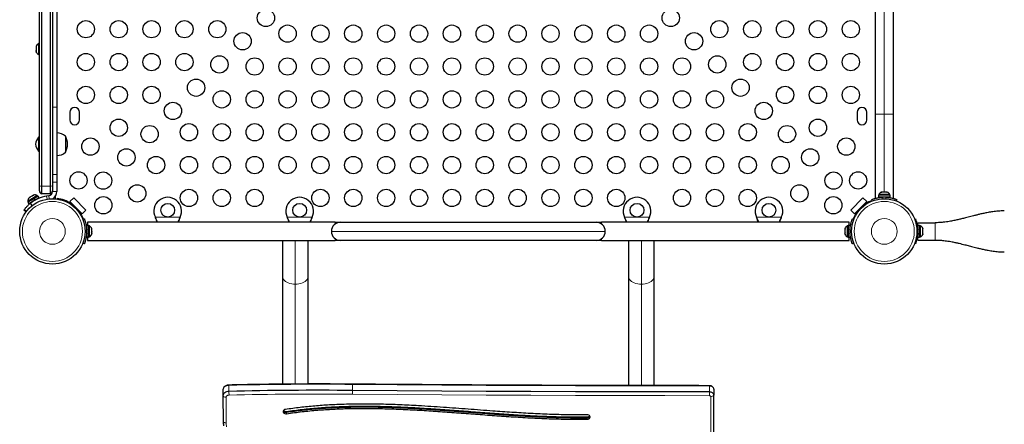
# Model space of a CAD drawing. Units: inches. Extents: x -454 to 122, y -88 to 464.
# Drawn here: x -238 to -181, y 84 to 107 of the extents above; entities that cross this region are included whole.
import ezdxf

# ---------------------------------------------------------------- set-up
doc = ezdxf.new("R2010")
doc.units = ezdxf.units.IN
doc.header["$MEASUREMENT"] = 0
doc.layers.add('CONTOUR', color=7, linetype='Continuous')

msp = doc.modelspace()

# ---------------------------------------------------------------- linework, layer by layer
at = {"layer": 'CONTOUR', "lineweight": 25}
for p, q in [((-236.85859, 97.40284), (-236.85859, 140.21439)), ((-236.73359, 140.23122), (-236.73359, 97.38601)), ((-236.23359, 140.23122), (-236.23359, 97.38601)), ((-236.10859, 139.6971), (-236.10859, 97.92013)), ((-235.85859, 135.67016), (-235.85859, 101.94707)), ((-188.55033, 109.29963), (-188.55033, 101.54963)), ((-187.50033, 101.54963), (-187.50033, 109.29963)), ((-237.03994, 105.47129), (-237.04609, 105.44854)), ((-237.04609, 105.44854), (-237.04609, 105.3984)), ((-237.03744, 105.3997), (-237.04609, 105.36643)), ((-237.04609, 105.3984), (-237.03744, 105.3997)), ((-237.04609, 105.39628), (-237.04609, 105.3984)), ((-237.03833, 105.39628), (-237.04609, 105.39628)), ((-237.04609, 105.39285), (-237.04609, 105.39628)), ((-237.04609, 105.39285), (-237.04609, 105.39073)), ((-237.04609, 105.36643), (-237.04609, 105.25978)), ((-236.85859, 105.62737), (-236.90549, 105.62737)), ((-236.90549, 105.62737), (-236.90549, 105.58999)), ((-236.90549, 105.58999), (-236.90549, 104.98987)), ((-237.04609, 105.25978), (-237.03744, 105.2278)), ((-237.04609, 105.25978), (-237.04609, 105.25081)), ((-237.04001, 105.22742), (-237.04609, 105.25081)), ((-237.03744, 105.2278), (-237.04609, 105.2265)), ((-237.04609, 105.2265), (-237.04609, 105.16999)), ((-237.04609, 105.16999), (-237.03744, 105.13672)), ((-237.04609, 105.16999), (-237.04609, 105.16869)), ((-237.03744, 105.13672), (-237.04609, 105.16869)), ((-236.90549, 104.98987), (-236.85859, 104.98987)), ((-235.85859, 101.94707), (-235.85859, 98.04716)), ((-235.09821, 101.65237), (-235.09821, 101.21487)), ((-234.53571, 101.21487), (-234.53571, 101.65237)), ((-189.59821, 101.65237), (-189.59821, 101.21487)), ((-189.03571, 101.21487), (-189.03571, 101.65237)), ((-188.55033, 101.54963), (-188.55033, 96.67463)), ((-187.50033, 96.67463), (-187.50033, 101.54963)), ((-236.85859, 100.20862), (-236.90547, 100.20862)), ((-236.90547, 100.20862), (-236.90547, 99.40862)), ((-235.35859, 100.27737), (-235.35859, 99.33987)), ((-236.90547, 99.40862), (-236.85859, 99.40862)), ((-236.10859, 97.92013), (-236.10859, 97.62112)), ((-235.85859, 98.04716), (-235.85859, 97.62112)), ((-236.85859, 97.11039), (-236.85859, 97.40284)), ((-236.73359, 97.38601), (-236.73359, 96.93362)), ((-236.23359, 97.38601), (-236.23359, 96.93362)), ((-236.10859, 97.62112), (-236.10859, 97.07369)), ((-235.85859, 97.62112), (-235.85859, 97.07369)), ((-236.97937, 96.83262), (-237.52563, 96.50397)), ((-237.37927, 96.75611), (-237.40396, 96.73116)), ((-237.39513, 96.74657), (-237.39101, 96.74905)), ((-237.37935, 96.75607), (-237.39101, 96.74905)), ((-237.28811, 96.81096), (-237.37927, 96.75611)), ((-237.28811, 96.81096), (-237.2707, 96.82144)), ((-237.25703, 96.81956), (-237.28811, 96.81096)), ((-237.2707, 96.82144), (-237.25825, 96.82519)), ((-237.2072, 96.85964), (-237.25897, 96.82849)), ((-237.25897, 96.82849), (-237.25703, 96.81956)), ((-237.17359, 96.86976), (-237.2072, 96.85964)), ((-237.2072, 96.85964), (-237.20468, 96.86116)), ((-237.20468, 96.86116), (-237.17359, 96.86976)), ((-237.19282, 96.86504), (-237.20449, 96.86127)), ((-236.93637, 96.80376), (-237.16419, 96.66669)), ((-236.9552, 96.79244), (-236.97937, 96.83262)), ((-236.88178, 96.71304), (-236.93637, 96.80376)), ((-236.23359, 96.93362), (-236.73359, 96.93362)), ((-236.31948, 96.82677), (-236.44158, 96.80743)), ((-235.94196, 96.79725), (-235.94196, 96.64963)), ((-188.36606, 96.85299), (-188.36606, 96.74712)), ((-187.68461, 96.85299), (-188.36606, 96.85299)), ((-188.34408, 96.89989), (-188.34408, 96.85299)), ((-188.02533, 96.89989), (-188.34408, 96.89989)), ((-188.19733, 97.03184), (-188.16469, 97.04049)), ((-188.16469, 97.04049), (-188.19733, 97.03184)), ((-188.11133, 97.04049), (-188.16469, 97.04049)), ((-188.11133, 97.03184), (-188.11133, 97.04049)), ((-188.07869, 97.04049), (-188.11133, 97.03184)), ((-187.97198, 97.04049), (-188.07869, 97.04049)), ((-187.70658, 96.89989), (-188.02533, 96.89989)), ((-187.93933, 97.03184), (-187.97198, 97.04049)), ((-187.93933, 97.04049), (-187.93933, 97.03184)), ((-187.88598, 97.04049), (-187.93933, 97.04049)), ((-187.85333, 97.03184), (-187.88598, 97.04049)), ((-187.88598, 97.04049), (-187.85333, 97.03184)), ((-187.70658, 96.85299), (-187.70658, 96.89989)), ((-187.68461, 96.74712), (-187.68461, 96.85299)), ((-237.52563, 96.50397), (-237.50145, 96.46379)), ((-237.17931, 96.6576), (-237.52028, 96.45246)), ((-237.52028, 96.45246), (-237.4657, 96.36174)), ((-237.12473, 96.56688), (-237.4657, 96.36174)), ((-237.44548, 96.71628), (-237.45442, 96.70759)), ((-237.44529, 96.71639), (-237.45397, 96.70722)), ((-237.4059, 96.74009), (-237.44529, 96.71639)), ((-237.40177, 96.74257), (-237.4059, 96.74009)), ((-237.40396, 96.73116), (-237.4059, 96.74009)), ((-237.39513, 96.74657), (-237.40177, 96.74257)), ((-237.39833, 96.73685), (-237.40177, 96.74257)), ((-237.39113, 96.38328), (-237.27824, 96.24456)), ((-237.33441, 96.44073), (-237.32904, 96.43181)), ((-237.16419, 96.66669), (-237.18203, 96.65596)), ((-237.12473, 96.56688), (-237.17931, 96.6576)), ((-237.16833, 96.66421), (-237.16419, 96.66669)), ((-237.16419, 96.66669), (-237.10961, 96.57597)), ((-237.12473, 96.56688), (-237.10961, 96.57597)), ((-236.88178, 96.71304), (-237.10961, 96.57597)), ((-237.00929, 96.62776), (-237.01308, 96.63405)), ((-235.83696, 96.63737), (-235.83696, 96.66946)), ((-235.74212, 96.62112), (-235.58689, 96.62112)), ((-235.09469, 96.488), (-234.87372, 96.70897)), ((-235.00535, 96.39866), (-235.09469, 96.488)), ((-235.09469, 96.488), (-234.38758, 95.78089)), ((-235.03194, 96.37206), (-235.00535, 96.39866)), ((-234.87372, 96.26702), (-234.91134, 96.22941)), ((-234.87372, 96.70897), (-234.16661, 96.00186)), ((-189.96731, 96.00186), (-189.26021, 96.70897)), ((-189.74634, 95.78089), (-189.03923, 96.488)), ((-189.26021, 96.70897), (-189.03923, 96.488)), ((-189.22259, 96.22941), (-189.26021, 96.26702)), ((-189.03923, 96.488), (-189.12857, 96.39866)), ((-189.12857, 96.39866), (-189.10198, 96.37206)), ((-188.71924, 96.525), (-188.75189, 96.60573)), ((-187.68461, 96.74712), (-188.36606, 96.74712)), ((-188.21283, 96.74712), (-188.21283, 96.73649)), ((-187.83783, 96.73754), (-187.83783, 96.74712)), ((-187.29877, 96.60573), (-187.33143, 96.525)), ((-237.74674, 96.00762), (-237.75479, 95.99655)), ((-237.62153, 95.89973), (-237.75479, 95.99655)), ((-237.60978, 95.90811), (-237.74674, 96.00762)), ((-234.64617, 95.96424), (-234.60855, 96.00186)), ((-234.47692, 95.87023), (-234.50352, 95.84363)), ((-234.38758, 95.78089), (-234.47692, 95.87023)), ((-234.16661, 96.00186), (-234.38758, 95.78089)), ((-189.74634, 95.78089), (-189.96731, 96.00186)), ((-189.657, 95.87023), (-189.74634, 95.78089)), ((-189.63041, 95.84363), (-189.657, 95.87023)), ((-189.52537, 96.00186), (-189.48775, 95.96424)), ((-234.34986, 95.45906), (-234.2646, 95.49355)), ((-234.01734, 95.10771), (-234.12321, 95.10771)), ((-234.12321, 94.42674), (-234.12321, 95.10771)), ((-219.77006, 95.29199), (-234.08326, 95.29199)), ((-234.08326, 95.29199), (-234.08326, 95.10771)), ((-234.01734, 94.42674), (-234.01734, 95.10771)), ((-233.97044, 95.08574), (-234.01734, 95.08574)), ((-233.97044, 94.44824), (-233.97044, 95.08574)), ((-230.14516, 95.54953), (-230.15764, 95.57949)), ((-230.14516, 95.55552), (-230.15764, 95.57949)), ((-228.72629, 95.57949), (-228.73877, 95.54953)), ((-228.72629, 95.57949), (-228.73877, 95.55552)), ((-222.52016, 95.54953), (-222.53264, 95.57949)), ((-222.52016, 95.55552), (-222.53264, 95.57949)), ((-221.10129, 95.57949), (-221.11377, 95.54953)), ((-221.10129, 95.57949), (-221.11377, 95.55552)), ((-219.77006, 95.29199), (-219.77006, 95.18885)), ((-219.77006, 95.29199), (-219.45756, 95.29199)), ((-219.45756, 95.29199), (-204.67636, 95.29199)), ((-204.67636, 95.29199), (-204.36386, 95.29199)), ((-190.05066, 95.29199), (-204.36386, 95.29199)), ((-204.36386, 95.18885), (-204.36386, 95.29199)), ((-203.02016, 95.55552), (-203.03264, 95.57949)), ((-203.02016, 95.54953), (-203.03264, 95.57949)), ((-201.60129, 95.57949), (-201.61377, 95.55552)), ((-201.60129, 95.57949), (-201.61377, 95.54953)), ((-195.39516, 95.55552), (-195.40764, 95.57949)), ((-195.39516, 95.54953), (-195.40764, 95.57949)), ((-193.97629, 95.57949), (-193.98877, 95.55552)), ((-193.97629, 95.57949), (-193.98877, 95.54953)), ((-190.11659, 95.08574), (-190.16349, 95.08574)), ((-190.16349, 95.08574), (-190.16349, 94.76699)), ((-190.01071, 95.10771), (-190.11659, 95.10771)), ((-190.11659, 95.10771), (-190.11659, 94.42626)), ((-190.05066, 95.10771), (-190.05066, 95.29199)), ((-190.01071, 95.10771), (-190.01071, 94.42626)), ((-189.86932, 95.49355), (-189.78406, 95.45906)), ((-186.27325, 95.47574), (-186.22922, 95.49355)), ((-186.08783, 95.10771), (-186.08783, 95.26699)), ((-186.08783, 95.26699), (-185.08783, 95.26699)), ((-185.98196, 95.10771), (-186.08783, 95.10771)), ((-186.08783, 94.42626), (-186.08783, 95.10771)), ((-185.98196, 94.42626), (-185.98196, 95.10771)), ((-185.93506, 95.08574), (-185.98196, 95.08574)), ((-185.93506, 94.44824), (-185.93506, 95.08574)), ((-234.12321, 94.95449), (-234.13384, 94.95449)), ((-234.13279, 94.57949), (-234.12321, 94.57949)), ((-233.83849, 94.89396), (-233.82984, 94.88257)), ((-233.82984, 94.85715), (-233.83849, 94.89396)), ((-233.83849, 94.72999), (-233.82984, 94.75542)), ((-233.82984, 94.7186), (-233.83849, 94.72999)), ((-233.83849, 94.60302), (-233.82984, 94.63983)), ((-233.82984, 94.62845), (-233.83849, 94.60302)), ((-233.82984, 94.88257), (-233.82984, 94.90761)), ((-233.82984, 94.86397), (-233.82984, 94.88257)), ((-233.82984, 94.85715), (-233.82984, 94.86397)), ((-233.82984, 94.75542), (-233.82984, 94.85715)), ((-233.82984, 94.75542), (-233.82984, 94.72792)), ((-233.82984, 94.72792), (-233.82984, 94.7186)), ((-233.82984, 94.63983), (-233.82984, 94.7186)), ((-233.82984, 94.63983), (-233.82984, 94.62845)), ((-233.82984, 94.62636), (-233.82984, 94.62845)), ((-190.29544, 94.93899), (-190.30409, 94.90634)), ((-190.30409, 94.90634), (-190.29544, 94.93899)), ((-190.30409, 94.90634), (-190.30409, 94.85299)), ((-190.29544, 94.85299), (-190.30409, 94.82034)), ((-190.30409, 94.85299), (-190.29544, 94.85299)), ((-190.30409, 94.82034), (-190.30409, 94.71363)), ((-190.30409, 94.71363), (-190.29544, 94.68099)), ((-190.30409, 94.68099), (-190.30409, 94.62763)), ((-190.29544, 94.68099), (-190.30409, 94.68099)), ((-190.29544, 94.59499), (-190.30409, 94.62763)), ((-190.30409, 94.62763), (-190.29544, 94.59499)), ((-190.16349, 94.76699), (-190.16349, 94.44824)), ((-190.00113, 94.95449), (-190.01071, 94.95449)), ((-190.01071, 94.57949), (-190.00008, 94.57949)), ((-186.08783, 94.95449), (-186.09846, 94.95449)), ((-186.09747, 94.57949), (-186.08783, 94.57949)), ((-185.80311, 94.93899), (-185.79446, 94.90634)), ((-185.79446, 94.90634), (-185.80311, 94.93899)), ((-185.80311, 94.85299), (-185.79446, 94.85299)), ((-185.79446, 94.82034), (-185.80311, 94.85299)), ((-185.80311, 94.68099), (-185.79446, 94.71363)), ((-185.79446, 94.68099), (-185.80311, 94.68099)), ((-185.80311, 94.59499), (-185.79446, 94.62763)), ((-185.79446, 94.62763), (-185.80311, 94.59499)), ((-185.79446, 94.85299), (-185.79446, 94.90634)), ((-185.79446, 94.71363), (-185.79446, 94.82034)), ((-185.79446, 94.62763), (-185.79446, 94.68099)), ((-234.2646, 94.04042), (-234.34986, 94.07491)), ((-234.12321, 94.42674), (-234.01734, 94.42674)), ((-234.12321, 94.42674), (-234.12321, 94.42626)), ((-234.01734, 94.42626), (-234.12321, 94.42626)), ((-234.08326, 94.42626), (-234.08326, 94.24199)), ((-234.08326, 94.24199), (-219.77006, 94.24199)), ((-234.01734, 94.44824), (-233.97044, 94.44824)), ((-234.01734, 94.42674), (-234.01734, 94.42626)), ((-222.81696, 94.24199), (-222.81696, 92.15911)), ((-221.31696, 92.15911), (-221.31696, 94.24199)), ((-219.77006, 94.34512), (-219.77006, 94.24199)), ((-219.45756, 94.24199), (-219.77006, 94.24199)), ((-204.67636, 94.24199), (-219.45756, 94.24199)), ((-204.36386, 94.24199), (-204.67636, 94.24199)), ((-204.36386, 94.24199), (-204.36386, 94.34512)), ((-204.36386, 94.24199), (-190.05066, 94.24199)), ((-202.81696, 94.24199), (-202.81696, 92.15911)), ((-201.31696, 92.15911), (-201.31696, 94.24199)), ((-190.16349, 94.44824), (-190.11659, 94.44824)), ((-190.11659, 94.42626), (-190.01071, 94.42626)), ((-190.05066, 94.24199), (-190.05066, 94.42626)), ((-189.78406, 94.07491), (-189.86932, 94.04042)), ((-186.22922, 94.04042), (-186.27325, 94.05824)), ((-186.08783, 94.42626), (-185.98196, 94.42626)), ((-186.08783, 94.26699), (-186.08783, 94.42626)), ((-186.08783, 94.26699), (-185.08783, 94.26699)), ((-185.98196, 94.44824), (-185.93506, 94.44824)), ((-222.81696, 92.15911), (-222.81696, 85.93268)), ((-221.31696, 85.94192), (-221.31696, 92.15911)), ((-202.81696, 92.15911), (-202.81696, 85.85194)), ((-201.31696, 85.84766), (-201.31696, 92.15911)), ((-226.25042, 85.6097), (-226.25042, 85.2613)), ((-197.87887, 85.64989), (-197.87887, 85.30149)), ((-226.25042, 85.2613), (-226.24391, 83.77976)), ((-226.25042, 85.25966), (-226.24391, 83.77976)), ((-197.87887, 82.3783), (-197.87887, 85.30149))]:
    msp.add_line(p, q, dxfattribs=at)
at = {"layer": 'CONTOUR', "lineweight": 18}
for p, q in [((-188.02533, 101.54963), (-188.02533, 109.82463)), ((-235.85859, 101.94707), (-236.10859, 101.94707)), ((-188.55033, 101.54963), (-188.02533, 101.54963)), ((-188.02533, 97.04049), (-188.02533, 101.54963)), ((-188.02533, 101.54963), (-187.50033, 101.54963)), ((-235.85859, 98.04716), (-236.10859, 98.04716)), ((-236.23359, 97.38601), (-236.73359, 97.38601)), ((-235.85859, 97.62112), (-236.10859, 97.62112)), ((-236.41382, 96.63218), (-236.44158, 96.80743)), ((-236.29119, 96.64814), (-236.31948, 96.82677)), ((-235.85859, 97.07369), (-236.10859, 97.07369)), ((-188.13366, 96.74409), (-188.09787, 96.65559)), ((-187.9528, 96.65559), (-187.917, 96.74409)), ((-230.15764, 95.57949), (-228.72629, 95.57949)), ((-230.14516, 95.55552), (-230.14516, 95.54953)), ((-228.73877, 95.55552), (-228.73877, 95.54953)), ((-222.53264, 95.57949), (-221.10129, 95.57949)), ((-222.52016, 95.55552), (-222.52016, 95.54953)), ((-221.11377, 95.55552), (-221.11377, 95.54953)), ((-203.03264, 95.57949), (-201.60129, 95.57949)), ((-203.02016, 95.55552), (-203.02016, 95.54953)), ((-201.61377, 95.55552), (-201.61377, 95.54953)), ((-195.40764, 95.57949), (-193.97629, 95.57949)), ((-195.39516, 95.55552), (-195.39516, 95.54953)), ((-193.98877, 95.55552), (-193.98877, 95.54953)), ((-185.08783, 94.26699), (-185.08783, 95.26699)), ((-234.12624, 94.87532), (-234.21991, 94.83743)), ((-234.21991, 94.69654), (-234.12624, 94.65865)), ((-204.15136, 94.76699), (-219.98256, 94.76699)), ((-189.91402, 94.83743), (-190.00768, 94.87532)), ((-190.00768, 94.65865), (-189.91402, 94.69654)), ((-186.09086, 94.87532), (-186.13745, 94.85647)), ((-186.13745, 94.6775), (-186.09086, 94.65865)), ((-222.06696, 91.71701), (-222.06696, 94.24199)), ((-202.06696, 91.71701), (-202.06696, 94.24199)), ((-222.06696, 85.93481), (-222.06696, 91.71701)), ((-202.06696, 85.84635), (-202.06696, 91.71701)), ((-225.9027, 85.86724), (-225.9027, 85.51884)), ((-218.76563, 85.91862), (-218.76563, 85.57022)), ((-198.12886, 85.8292), (-198.12886, 85.48081)), ((-226.07365, 85.17437), (-226.06713, 83.69286)), ((-198.05565, 82.2912), (-198.05565, 85.21439)), ((-222.56815, 84.35729), (-222.56815, 84.31374)), ((-222.56815, 84.31374), (-222.56815, 84.22664)), ((-205.1965, 84.0377), (-205.1965, 83.99415)), ((-205.1965, 83.99415), (-205.1965, 83.90705))]:
    msp.add_line(p, q, dxfattribs=at)
at = {"layer": 'CONTOUR', "lineweight": 18, "flags": 128}
for points in [[(-222.81696, 92.15911), (-222.80933, 92.09619), (-222.78658, 92.03456), (-222.74919, 91.97546), (-222.6979, 91.92009), (-222.63377, 91.8696), (-222.55811, 91.82499), (-222.47244, 91.78719), (-222.37852, 91.75696), (-222.27826, 91.73492), (-222.1737, 91.72151), (-222.06696, 91.71701)], [(-222.06696, 91.71701), (-221.96023, 91.72151), (-221.85566, 91.73492), (-221.7554, 91.75696), (-221.66148, 91.78719), (-221.57582, 91.82499), (-221.50015, 91.8696), (-221.43602, 91.92009), (-221.38474, 91.97546), (-221.34734, 92.03456), (-221.3246, 92.09619), (-221.31696, 92.15911)], [(-202.81696, 92.15911), (-202.80933, 92.09619), (-202.78658, 92.03456), (-202.74919, 91.97546), (-202.6979, 91.92009), (-202.63377, 91.8696), (-202.55811, 91.82499), (-202.47244, 91.78719), (-202.37852, 91.75696), (-202.27826, 91.73492), (-202.1737, 91.72151), (-202.06696, 91.71701)], [(-202.06696, 91.71701), (-201.96023, 91.72151), (-201.85566, 91.73492), (-201.7554, 91.75696), (-201.66148, 91.78719), (-201.57582, 91.82499), (-201.50015, 91.8696), (-201.43602, 91.92009), (-201.38474, 91.97546), (-201.34734, 92.03456), (-201.3246, 92.09619), (-201.31696, 92.15911)], [(-198.12886, 85.48081), (-198.12886, 85.45407), (-198.12886, 85.42601), (-198.12886, 85.39726), (-198.12886, 85.36853), (-198.12886, 85.34048), (-198.12886, 85.31379), (-198.12887, 85.28907), (-198.12887, 85.26691)], [(-198.12886, 85.84636), (-198.12886, 85.84493), (-198.12886, 85.8392), (-198.12886, 85.8292)], [(-225.89703, 85.30501), (-225.93175, 85.3018), (-225.96498, 85.29389), (-225.9955, 85.28158), (-226.02217, 85.26531), (-226.04402, 85.24569), (-226.06024, 85.22343), (-226.07024, 85.19936), (-226.07365, 85.17437)], [(-198.12887, 85.26691), (-200.70879, 85.26842), (-203.2887, 85.27269), (-205.86861, 85.27972), (-208.4485, 85.28952), (-211.02836, 85.30208), (-213.60819, 85.3174), (-216.18799, 85.33549), (-218.76775, 85.35634)]]:
    msp.add_lwpolyline(points, dxfattribs=at)
at = {"layer": 'CONTOUR', "lineweight": 25, "flags": 128}
for points in [[(-225.9027, 85.86724), (-225.97112, 85.86091), (-226.0366, 85.84532), (-226.09671, 85.82103), (-226.14924, 85.78896), (-226.19226, 85.75027), (-226.22417, 85.7064), (-226.2438, 85.65896), (-226.25042, 85.6097)], [(-225.9027, 85.86724), (-225.97112, 85.86091), (-226.0366, 85.84532), (-226.09671, 85.82103), (-226.14924, 85.78896), (-226.19226, 85.75027), (-226.22417, 85.7064), (-226.2438, 85.65896), (-226.25042, 85.6097)], [(-225.9027, 85.51884), (-225.97112, 85.51251), (-226.0366, 85.49692), (-226.09671, 85.47264), (-226.14924, 85.44056), (-226.19226, 85.40187), (-226.22417, 85.358), (-226.2438, 85.31056), (-226.25042, 85.2613)], [(-225.9027, 85.51884), (-225.97112, 85.51251), (-226.0366, 85.49692), (-226.09671, 85.47264), (-226.14924, 85.44056), (-226.19226, 85.40187), (-226.22417, 85.358), (-226.2438, 85.31056), (-226.25042, 85.2613)], [(-198.12886, 85.8292), (-200.70851, 85.83071), (-203.28816, 85.83498), (-205.8678, 85.84201), (-208.44743, 85.85181), (-211.02703, 85.86437), (-213.6066, 85.87969), (-216.18613, 85.89777), (-218.76563, 85.91862)], [(-198.12886, 85.8292), (-200.70851, 85.83071), (-203.28816, 85.83498), (-205.8678, 85.84201), (-208.44743, 85.85181), (-211.02703, 85.86437), (-213.6066, 85.87969), (-216.18613, 85.89777), (-218.76563, 85.91862)], [(-198.12886, 85.48081), (-200.70851, 85.48231), (-203.28816, 85.48658), (-205.8678, 85.49362), (-208.44743, 85.50341), (-211.02703, 85.51597), (-213.6066, 85.53129), (-216.18613, 85.54938), (-218.76563, 85.57022)], [(-198.12886, 85.48081), (-200.70851, 85.48231), (-203.28816, 85.48658), (-205.8678, 85.49362), (-208.44743, 85.50341), (-211.02703, 85.51597), (-213.6066, 85.53129), (-216.18613, 85.54938), (-218.76563, 85.57022)], [(-197.87887, 85.64989), (-197.88368, 85.68487), (-197.8979, 85.71851), (-197.921, 85.74951), (-197.95209, 85.77668), (-197.98997, 85.79898), (-198.03319, 85.81555), (-198.08008, 85.82576), (-198.12886, 85.8292)], [(-197.87887, 85.64989), (-197.88368, 85.68487), (-197.8979, 85.71851), (-197.921, 85.74951), (-197.95209, 85.77668), (-197.98997, 85.79898), (-198.03319, 85.81555), (-198.08008, 85.82576), (-198.12886, 85.8292)], [(-197.87887, 85.30149), (-197.88368, 85.33647), (-197.8979, 85.37011), (-197.921, 85.40111), (-197.95209, 85.42828), (-197.98997, 85.45058), (-198.03319, 85.46715), (-198.08008, 85.47736), (-198.12886, 85.48081)], [(-197.87887, 85.30149), (-197.88368, 85.33647), (-197.8979, 85.37011), (-197.921, 85.40111), (-197.95209, 85.42828), (-197.98997, 85.45058), (-198.03319, 85.46715), (-198.08008, 85.47736), (-198.12886, 85.48081)], [(-222.6401, 84.47232), (-222.68689, 84.46007), (-222.72698, 84.43887), (-222.75712, 84.41042), (-222.77486, 84.37704), (-222.77877, 84.34142), (-222.76853, 84.30646), (-222.74497, 84.27498), (-222.71, 84.24953), (-222.66646, 84.23219), (-222.61786, 84.22434), (-222.56815, 84.22664)], [(-205.1965, 83.90705), (-205.14731, 83.91268), (-205.10233, 83.92803), (-205.06519, 83.95184), (-205.03891, 83.98219), (-205.02562, 84.01662), (-205.02639, 84.05234), (-205.04116, 84.08646), (-205.06874, 84.11622), (-205.10688, 84.13919), (-205.15251, 84.15353), (-205.20191, 84.15807)]]:
    msp.add_lwpolyline(points, dxfattribs=at)
at = {"layer": 'CONTOUR', "lineweight": 25}
for centre, radius in [((-223.76958, 107.106), 0.5), ((-200.36435, 107.106), 0.5), ((-234.17502, 106.45862), 0.5), ((-232.27502, 106.45862), 0.5), ((-230.37502, 106.45862), 0.5), ((-228.47502, 106.45862), 0.5), ((-226.57502, 106.45862), 0.5), ((-222.51696, 106.20056), 0.5), ((-220.61696, 106.20056), 0.5), ((-218.71696, 106.20056), 0.5), ((-216.81696, 106.20056), 0.5), ((-214.91696, 106.20056), 0.5), ((-213.01696, 106.20056), 0.5), ((-211.11696, 106.20056), 0.5), ((-209.21696, 106.20056), 0.5), ((-207.31696, 106.20056), 0.5), ((-205.41696, 106.20056), 0.5), ((-203.51696, 106.20056), 0.5), ((-201.61696, 106.20056), 0.5), ((-197.55891, 106.45862), 0.5), ((-195.65891, 106.45862), 0.5), ((-193.75891, 106.45862), 0.5), ((-191.85891, 106.45862), 0.5), ((-189.95891, 106.45862), 0.5), ((-225.11308, 105.7625), 0.5), ((-199.02084, 105.7625), 0.5), ((-234.17502, 104.55862), 0.5), ((-232.27502, 104.55862), 0.5), ((-230.37502, 104.55862), 0.5), ((-228.47502, 104.55862), 0.5), ((-226.45659, 104.41899), 0.5), ((-224.41696, 104.30056), 0.5), ((-222.51696, 104.30056), 0.5), ((-220.61696, 104.30056), 0.5), ((-218.71696, 104.30056), 0.5), ((-216.81696, 104.30056), 0.5), ((-214.91696, 104.30056), 0.5), ((-213.01696, 104.30056), 0.5), ((-211.11696, 104.30056), 0.5), ((-209.21696, 104.30056), 0.5), ((-207.31696, 104.30056), 0.5), ((-205.41696, 104.30056), 0.5), ((-203.51696, 104.30056), 0.5), ((-201.61696, 104.30056), 0.5), ((-199.71696, 104.30056), 0.5), ((-197.67734, 104.41899), 0.5), ((-195.65891, 104.55862), 0.5), ((-193.75891, 104.55862), 0.5), ((-191.85891, 104.55862), 0.5), ((-189.95891, 104.55862), 0.5), ((-234.17502, 102.65862), 0.5), ((-232.27502, 102.65862), 0.5), ((-230.37502, 102.65862), 0.5), ((-227.80009, 103.07549), 0.5), ((-196.33384, 103.07549), 0.5), ((-193.75891, 102.65862), 0.5), ((-191.85891, 102.65862), 0.5), ((-189.95891, 102.65862), 0.5), ((-226.31696, 102.40056), 0.5), ((-224.41696, 102.40056), 0.5), ((-222.51696, 102.40056), 0.5), ((-220.61696, 102.40056), 0.5), ((-218.71696, 102.40056), 0.5), ((-216.81696, 102.40056), 0.5), ((-214.91696, 102.40056), 0.5), ((-213.01696, 102.40056), 0.5), ((-211.11696, 102.40056), 0.5), ((-209.21696, 102.40056), 0.5), ((-207.31696, 102.40056), 0.5), ((-205.41696, 102.40056), 0.5), ((-203.51696, 102.40056), 0.5), ((-201.61696, 102.40056), 0.5), ((-199.71696, 102.40056), 0.5), ((-197.81696, 102.40056), 0.5), ((-229.14359, 101.73199), 0.5), ((-194.99033, 101.73199), 0.5), ((-232.27502, 100.75862), 0.5), ((-230.48709, 100.38849), 0.5), ((-228.21696, 100.50056), 0.5), ((-226.31696, 100.50056), 0.5), ((-224.41696, 100.50056), 0.5), ((-222.51696, 100.50056), 0.5), ((-220.61696, 100.50056), 0.5), ((-218.71696, 100.50056), 0.5), ((-216.81696, 100.50056), 0.5), ((-214.91696, 100.50056), 0.5), ((-213.01696, 100.50056), 0.5), ((-211.11696, 100.50056), 0.5), ((-209.21696, 100.50056), 0.5), ((-207.31696, 100.50056), 0.5), ((-205.41696, 100.50056), 0.5), ((-203.51696, 100.50056), 0.5), ((-201.61696, 100.50056), 0.5), ((-199.71696, 100.50056), 0.5), ((-197.81696, 100.50056), 0.5), ((-195.91696, 100.50056), 0.5), ((-193.64683, 100.38849), 0.5), ((-191.85891, 100.75862), 0.5), ((-233.91355, 99.67003), 0.5), ((-190.22038, 99.67003), 0.5), ((-231.8306, 99.04498), 0.5), ((-230.11696, 98.60056), 0.5), ((-228.21696, 98.60056), 0.5), ((-226.31696, 98.60056), 0.5), ((-224.41696, 98.60056), 0.5), ((-222.51696, 98.60056), 0.5), ((-220.61696, 98.60056), 0.5), ((-218.71696, 98.60056), 0.5), ((-216.81696, 98.60056), 0.5), ((-214.91696, 98.60056), 0.5), ((-213.01696, 98.60056), 0.5), ((-211.11696, 98.60056), 0.5), ((-209.21696, 98.60056), 0.5), ((-207.31696, 98.60056), 0.5), ((-205.41696, 98.60056), 0.5), ((-203.51696, 98.60056), 0.5), ((-201.61696, 98.60056), 0.5), ((-199.71696, 98.60056), 0.5), ((-197.81696, 98.60056), 0.5), ((-195.91696, 98.60056), 0.5), ((-194.01696, 98.60056), 0.5), ((-192.30333, 99.04498), 0.5), ((-234.59821, 97.71138), 0.5), ((-233.1741, 97.70148), 0.5), ((-190.95982, 97.70148), 0.5), ((-189.53571, 97.71138), 0.5), ((-231.20555, 96.96203), 0.5), ((-192.92838, 96.96203), 0.5), ((-233.1642, 96.27737), 0.5), ((-228.21696, 96.70056), 0.5), ((-226.31696, 96.70056), 0.5), ((-224.41696, 96.70056), 0.5), ((-220.61696, 96.70056), 0.5), ((-218.71696, 96.70056), 0.5), ((-216.81696, 96.70056), 0.5), ((-214.91696, 96.70056), 0.5), ((-213.01696, 96.70056), 0.5), ((-211.11696, 96.70056), 0.5), ((-209.21696, 96.70056), 0.5), ((-207.31696, 96.70056), 0.5), ((-205.41696, 96.70056), 0.5), ((-203.51696, 96.70056), 0.5), ((-199.71696, 96.70056), 0.5), ((-197.81696, 96.70056), 0.5), ((-195.91696, 96.70056), 0.5), ((-190.96972, 96.27737), 0.5), ((-236.10859, 94.76699), 1.89), ((-229.44196, 95.98699), 0.4), ((-221.81696, 95.98699), 0.4), ((-202.31696, 95.98699), 0.4), ((-194.69196, 95.98699), 0.4), ((-188.02533, 94.76699), 1.89)]:
    msp.add_circle(centre, radius, dxfattribs=at)
at = {"layer": 'CONTOUR', "lineweight": 18}
for centre, radius in [((-236.10859, 94.76699), 1.73415), ((-188.02533, 94.76699), 1.73415), ((-236.10859, 94.76699), 0.74728), ((-188.02533, 94.76699), 0.74728)]:
    msp.add_circle(centre, radius, dxfattribs=at)
at = {"layer": 'CONTOUR', "lineweight": 25}
for centre, radius, start, end in [((-236.79751, 105.39758), 0.2539, 115.170658, 163.088124), ((-236.79751, 105.21966), 0.2539, 198.715993, 244.829342), ((-234.81696, 101.65237), 0.28125, 0, 180), ((-189.31696, 101.65237), 0.28125, 0, 180), ((-234.81696, 101.21487), 0.28125, 180, 0), ((-189.31696, 101.21487), 0.28125, 180, 0), ((-236.38155, 99.74439), 0.7, 138.457204, 174.735668), ((-235.86056, 99.69922), 0.76565, 49.034755, 89.853154), ((-236.175, 99.80862), 0.94141, 0, 29.862834), ((-236.38155, 99.87284), 0.7, 185.264332, 221.542796), ((-236.175, 99.80862), 0.94141, 330.137166, 0), ((-235.86056, 99.91802), 0.76565, 270.146846, 310.965245), ((-236.12871, 94.83205), 2, 99, 129.139437), ((-237.1206, 96.62163), 0.2539, 56.203552, 106.52551), ((-236.67109, 97.11039), 0.1875, 180, 250.528779), ((-236.35859, 97.07369), 0.25, 279, 0), ((-236.29609, 97.11039), 0.1875, 289.471221, 0), ((-236.35859, 97.07369), 0.5, 303.51262, 0), ((-188.11429, 96.7919), 0.2539, 108.512587, 154.829342), ((-187.93637, 96.7919), 0.2539, 25.170658, 71.773154), ((-237.27306, 96.52991), 0.2539, 135.586149, 185.862237), ((-236.06696, 94.80862), 1.875, 56.495017, 82.953971), ((-229.44196, 95.93699), 0.8, 333.456637, 206.543363), ((-221.81696, 95.93699), 0.8, 333.456637, 206.543363), ((-202.31696, 95.93699), 0.8, 333.456637, 206.543363), ((-194.69196, 95.93699), 0.8, 333.456637, 206.543363), ((-188.06696, 94.80862), 1.875, 110.833466, 123.504983), ((-188.02533, 94.80962), 1.9375, 86.794751, 93.205249), ((-236.06696, 94.80862), 1.875, 20.773292, 33.504983), ((-188.06696, 94.80862), 1.875, 146.495017, 159.226709), ((-234.07843, 94.85595), 0.2539, 11.741076, 64.829342), ((-219.45756, 94.76699), 0.525, 90, 180), ((-204.67636, 94.76699), 0.525, 0, 90), ((-190.0555, 94.85595), 0.2539, 115.170658, 161.773154), ((-186.04304, 94.85595), 0.2539, 18.512587, 64.829342), ((-236.06071, 94.76699), 1.9375, 356.794751, 3.205249), ((-234.07843, 94.67803), 0.2539, 295.170658, 348.258924), ((-219.45756, 94.76699), 0.525, 180, 270), ((-204.67636, 94.76699), 0.525, 270, 0), ((-190.0555, 94.67803), 0.2539, 198.512587, 244.829342), ((-188.07321, 94.76699), 1.9375, 176.794751, 183.205249), ((-188.02533, 94.76699), 1.9375, 356.794751, 3.205249), ((-186.04304, 94.67803), 0.2539, 295.170658, 341.773154), ((-220.71008, -139.7009), 225.6279, 89.5062209, 91.3187256), ((-220.71008, -140.0493), 225.6279, 89.5062209, 91.3187256), ((-222.60865, 84.50367), 0.1942, 214.730809, 282.036784), ((-222.60764, 84.5576), 0.20417, 224.379656, 281.15054), ((-225.14054, 83.78044), 1.10337, 180.035347, 193.05852), ((-205.18993, 84.23065), 0.19306, 268.051533, 316.552094), ((-205.18295, 84.16742), 0.1738, 265.530902, 328.304696)]:
    msp.add_arc(centre, radius, start, end, dxfattribs=at)
at = {"layer": 'CONTOUR', "lineweight": 18}
for centre, radius, start, end in [((-236.75752, 97.68091), 0.29586, 250.02412, 274.638431), ((-236.20967, 97.68091), 0.29586, 265.361569, 289.97588), ((-218.92138, 85.9226), 0.15581, 358.53847, 4.853269), ((-225.84309, 85.87117), 0.05974, 167.198165, 183.773541), ((-218.69751, 85.60295), 7.20568, 180.668773, 182.369702), ((-238.00451, 85.65429), 19.23906, 359.112628, 359.749638), ((-220.71008, -140.01677), 225.38148, 89.5062209, 91.3187256), ((-198.11998, 85.202), 0.06552, 10.901282, 97.793663), ((-198.0419, 85.40943), 0.19553, 265.968908, 326.490929), ((-225.05575, 83.69329), 1.01137, 180.024275, 193.058577)]:
    msp.add_arc(centre, radius, start, end, dxfattribs=at)
at = {"layer": 'CONTOUR', "lineweight": 25}
for points, knots in [([(-237.39113, 96.38328), (-237.40871, 96.36868), (-237.44181, 96.3412), (-237.48646, 96.30088), (-237.53399, 96.25572), (-237.58359, 96.20515), (-237.63303, 96.1506), (-237.6736, 96.10265), (-237.71773, 96.04728), (-237.73507, 96.02358), (-237.74674, 96.00762)], [0, 0, 0, 0, 0.09914426, 0.18664023, 0.26320828, 0.39259914, 0.51932206, 0.63883218, 0.75674714, 1, 1, 1, 1]), ([(-188.75189, 96.60573), (-188.75035, 96.60636), (-188.74722, 96.60763), (-188.72194, 96.61767), (-188.68163, 96.63281), (-188.62637, 96.65193), (-188.55677, 96.67335), (-188.47615, 96.69466), (-188.38529, 96.7141), (-188.27184, 96.73316), (-188.18535, 96.74), (-188.13366, 96.74409)], [0, 0, 0, 0, 0.1046308, 0.21229052, 0.31692305, 0.42461393, 0.52873339, 0.6359768, 0.73828824, 0.84359296, 1, 1, 1, 1]), ([(-187.917, 96.74409), (-187.88257, 96.74162), (-187.81275, 96.73662), (-187.71162, 96.72236), (-187.61563, 96.7041), (-187.53014, 96.68337), (-187.45579, 96.66196), (-187.395, 96.64201), (-187.34788, 96.625), (-187.3083, 96.60965), (-187.30236, 96.6072), (-187.29877, 96.60573)], [0, 0, 0, 0, 0.10435176, 0.21161938, 0.31601402, 0.42360407, 0.52535367, 0.63000006, 0.73279438, 0.83847833, 1, 1, 1, 1]), ([(-181.08783, 95.95452), (-181.20359, 95.95162), (-181.42455, 95.9461), (-181.73854, 95.90888), (-182.01959, 95.86265), (-182.26857, 95.81206), (-182.48598, 95.76245), (-182.68067, 95.71483), (-182.85657, 95.66983), (-183.02323, 95.62646), (-183.18084, 95.58561), (-183.3586, 95.54014), (-183.55675, 95.49079), (-183.78216, 95.4371), (-183.97567, 95.39508), (-184.13813, 95.36339), (-184.27723, 95.33876), (-184.43835, 95.31381), (-184.62861, 95.29012), (-184.84947, 95.27094), (-185.0046, 95.26837), (-185.08783, 95.26699)], [0, 0, 0, 0, 0.08412466, 0.1605723, 0.22958173, 0.29116717, 0.34526133, 0.39178792, 0.43698059, 0.47767368, 0.51707574, 0.55528327, 0.61112497, 0.66708644, 0.72513385, 0.75500685, 0.78744692, 0.82763507, 0.87626538, 0.93361303, 1, 1, 1, 1]), ([(-234.2646, 95.49355), (-234.26397, 95.49201), (-234.2627, 95.48887), (-234.25266, 95.46359), (-234.23752, 95.42328), (-234.2184, 95.36803), (-234.19698, 95.29842), (-234.17567, 95.2178), (-234.15623, 95.12695), (-234.13717, 95.01349), (-234.13033, 94.927), (-234.12624, 94.87532)], [0, 0, 0, 0, 0.1046308, 0.21229052, 0.31692305, 0.42461393, 0.52873339, 0.6359768, 0.73828824, 0.84359296, 1, 1, 1, 1]), ([(-230.02754, 95.29199), (-230.04228, 95.32984), (-230.0762, 95.41695), (-230.12025, 95.50547), (-230.14516, 95.55552)], [0, 0, 0, 0, 0.43455765, 1, 1, 1, 1]), ([(-230.04987, 95.29199), (-230.05153, 95.29737), (-230.06458, 95.33953), (-230.09636, 95.42583), (-230.12823, 95.50662), (-230.14516, 95.54953)], [0, 0, 0, 0, 0.06420179, 0.50288868, 1, 1, 1, 1]), ([(-228.73877, 95.55552), (-228.76194, 95.5098), (-228.8066, 95.42164), (-228.83983, 95.33412), (-228.85583, 95.29199)], [0, 0, 0, 0, 0.51863327, 1, 1, 1, 1]), ([(-228.73877, 95.54953), (-228.76229, 95.49214), (-228.79785, 95.40535), (-228.82397, 95.32067), (-228.83282, 95.29199)], [0, 0, 0, 0, 0.66122927, 1, 1, 1, 1]), ([(-222.40254, 95.29199), (-222.41728, 95.32984), (-222.4512, 95.41695), (-222.49525, 95.50547), (-222.52016, 95.55552)], [0, 0, 0, 0, 0.43455765, 1, 1, 1, 1]), ([(-222.42487, 95.29199), (-222.42653, 95.29737), (-222.43958, 95.33953), (-222.47136, 95.42583), (-222.50323, 95.50662), (-222.52016, 95.54953)], [0, 0, 0, 0, 0.06420179, 0.50288868, 1, 1, 1, 1]), ([(-221.11377, 95.55552), (-221.13694, 95.5098), (-221.1816, 95.42164), (-221.21483, 95.33412), (-221.23083, 95.29199)], [0, 0, 0, 0, 0.51863327, 1, 1, 1, 1]), ([(-221.11377, 95.54953), (-221.13729, 95.49214), (-221.17285, 95.40535), (-221.19897, 95.32067), (-221.20782, 95.29199)], [0, 0, 0, 0, 0.66122927, 1, 1, 1, 1]), ([(-202.90254, 95.29199), (-202.91728, 95.32984), (-202.9512, 95.41695), (-202.99525, 95.50547), (-203.02016, 95.55552)], [0, 0, 0, 0, 0.434557652, 1, 1, 1, 1]), ([(-202.92487, 95.29199), (-202.92653, 95.29737), (-202.93958, 95.33953), (-202.97136, 95.42583), (-203.00323, 95.50662), (-203.02016, 95.54953)], [0, 0, 0, 0, 0.064201793, 0.502888682, 1, 1, 1, 1]), ([(-201.61377, 95.55552), (-201.63694, 95.5098), (-201.6816, 95.42164), (-201.71483, 95.33412), (-201.73083, 95.29199)], [0, 0, 0, 0, 0.518633273, 1, 1, 1, 1]), ([(-201.61377, 95.54953), (-201.63729, 95.49214), (-201.67285, 95.40535), (-201.69897, 95.32067), (-201.70782, 95.29199)], [0, 0, 0, 0, 0.66122927, 1, 1, 1, 1]), ([(-195.27754, 95.29199), (-195.29228, 95.32984), (-195.3262, 95.41695), (-195.37025, 95.50547), (-195.39516, 95.55552)], [0, 0, 0, 0, 0.434557652, 1, 1, 1, 1]), ([(-195.29987, 95.29199), (-195.30153, 95.29737), (-195.31458, 95.33953), (-195.34636, 95.42583), (-195.37823, 95.50662), (-195.39516, 95.54953)], [0, 0, 0, 0, 0.064201793, 0.502888682, 1, 1, 1, 1]), ([(-193.98877, 95.55552), (-194.01194, 95.5098), (-194.0566, 95.42164), (-194.08983, 95.33412), (-194.10583, 95.29199)], [0, 0, 0, 0, 0.518633273, 1, 1, 1, 1]), ([(-193.98877, 95.54953), (-194.01229, 95.49214), (-194.04785, 95.40535), (-194.07397, 95.32067), (-194.08282, 95.29199)], [0, 0, 0, 0, 0.661229266, 1, 1, 1, 1]), ([(-190.00768, 94.87532), (-190.00522, 94.90975), (-190.00021, 94.97957), (-189.98595, 95.0807), (-189.96769, 95.17669), (-189.94697, 95.26218), (-189.92556, 95.33653), (-189.9056, 95.39732), (-189.88859, 95.44444), (-189.87324, 95.48402), (-189.8708, 95.48996), (-189.86932, 95.49355)], [0, 0, 0, 0, 0.10435176, 0.21161938, 0.31601402, 0.42360407, 0.52535367, 0.63000006, 0.73279438, 0.83847833, 1, 1, 1, 1]), ([(-186.22922, 95.49355), (-186.22859, 95.49201), (-186.22732, 95.48887), (-186.21728, 95.46359), (-186.20214, 95.42328), (-186.18302, 95.36803), (-186.1616, 95.29842), (-186.14029, 95.2178), (-186.12085, 95.12695), (-186.10179, 95.01349), (-186.09495, 94.927), (-186.09086, 94.87532)], [0, 0, 0, 0, 0.1046308, 0.21229052, 0.31692305, 0.42461393, 0.52873339, 0.6359768, 0.73828824, 0.84359296, 1, 1, 1, 1]), ([(-234.12624, 94.65865), (-234.12871, 94.62423), (-234.13371, 94.5544), (-234.14797, 94.45328), (-234.16623, 94.35729), (-234.18696, 94.27179), (-234.20836, 94.19744), (-234.22832, 94.13666), (-234.24533, 94.08954), (-234.26068, 94.04995), (-234.26313, 94.04401), (-234.2646, 94.04042)], [0, 0, 0, 0, 0.10435176, 0.21161938, 0.31601402, 0.42360407, 0.52535367, 0.63000006, 0.73279438, 0.83847833, 1, 1, 1, 1]), ([(-189.86932, 94.04042), (-189.86995, 94.04197), (-189.87123, 94.0451), (-189.88127, 94.07038), (-189.8964, 94.11069), (-189.91552, 94.16594), (-189.93695, 94.23555), (-189.95825, 94.31617), (-189.9777, 94.40703), (-189.99675, 94.52048), (-190.00359, 94.60697), (-190.00768, 94.65865)], [0, 0, 0, 0, 0.1046308, 0.21229052, 0.31692305, 0.42461393, 0.52873339, 0.6359768, 0.73828824, 0.84359296, 1, 1, 1, 1]), ([(-186.09086, 94.65865), (-186.09339, 94.62375), (-186.09845, 94.55394), (-186.11272, 94.4523), (-186.131, 94.35689), (-186.15178, 94.27098), (-186.17307, 94.19721), (-186.19313, 94.13611), (-186.20998, 94.08944), (-186.22534, 94.04988), (-186.22775, 94.044), (-186.22922, 94.04042)], [0, 0, 0, 0, 0.10582577, 0.211617433, 0.317609301, 0.42359785, 0.526790603, 0.629992747, 0.734229797, 0.838470921, 1, 1, 1, 1]), ([(-185.08783, 94.26699), (-185.04699, 94.26666), (-184.9679, 94.26604), (-184.84275, 94.26038), (-184.71826, 94.25138), (-184.58074, 94.23784), (-184.42858, 94.21872), (-184.26622, 94.19356), (-184.08885, 94.16167), (-183.90187, 94.12336), (-183.71009, 94.07987), (-183.53671, 94.03809), (-183.38537, 94.00052), (-183.24558, 93.96501), (-183.11363, 93.93099), (-182.97593, 93.89521), (-182.82827, 93.85684), (-182.66117, 93.81429), (-182.46963, 93.76763), (-182.25032, 93.718), (-182.00412, 93.66852), (-181.72708, 93.62356), (-181.41837, 93.58756), (-181.2014, 93.58224), (-181.08783, 93.57945)], [0, 0, 0, 0, 0.03755095, 0.07271846, 0.10591646, 0.13757606, 0.17819583, 0.21799057, 0.25590054, 0.30849474, 0.35597166, 0.39835231, 0.43850311, 0.46994329, 0.50274283, 0.53696708, 0.57267426, 0.61318411, 0.66187588, 0.71522365, 0.77571739, 0.84329639, 0.91798, 1, 1, 1, 1]), ([(-218.76614, 85.93578), (-219.0151, 85.93767), (-219.73698, 85.94317), (-220.93188, 85.94545), (-222.35073, 85.93971), (-223.76946, 85.92482), (-224.95299, 85.90534), (-225.66353, 85.88966), (-225.90134, 85.88441)], [0, 0, 0, 0, 0.104667479, 0.303494971, 0.502322925, 0.701150886, 0.899978857, 1, 1, 1, 1]), ([(-198.12886, 85.84636), (-198.94202, 85.84665), (-201.30021, 85.84749), (-205.20343, 85.85565), (-209.83848, 85.87399), (-214.3594, 85.90009), (-217.33524, 85.92419), (-218.76614, 85.93578)], [0, 0, 0, 0, 0.11820459, 0.34279799, 0.56739145, 0.7919849, 1, 1, 1, 1]), ([(-225.90134, 85.88441), (-225.91573, 85.88366), (-225.9534, 85.88169), (-226.01354, 85.869), (-226.07665, 85.84468), (-226.13215, 85.81147), (-226.1776, 85.77131), (-226.20869, 85.73498), (-226.22069, 85.7107), (-226.22404, 85.70393)], [0, 0, 0, 0, 0.10879461, 0.28493513, 0.46402768, 0.62652108, 0.78535205, 0.94014677, 1, 1, 1, 1]), ([(-197.9026, 85.72393), (-197.90715, 85.73183), (-197.91999, 85.75409), (-197.95071, 85.78422), (-197.99239, 85.81347), (-198.04085, 85.83424), (-198.08732, 85.84487), (-198.1172, 85.84594), (-198.12886, 85.84636)], [0, 0, 0, 0, 0.101920806, 0.287534649, 0.475706208, 0.669549438, 0.871103311, 1, 1, 1, 1]), ([(-205.20191, 84.15807), (-205.56403, 84.15702), (-206.289, 84.15493), (-207.3771, 84.18595), (-208.46628, 84.23556), (-209.55653, 84.30155), (-210.7607, 84.38605), (-212.07853, 84.48638), (-213.51034, 84.59358), (-214.82451, 84.67989), (-216.02047, 84.74045), (-217.09751, 84.77625), (-218.17531, 84.78845), (-219.17658, 84.77324), (-220.10094, 84.73377), (-220.94849, 84.67396), (-221.79678, 84.59075), (-222.35831, 84.51189), (-222.6401, 84.47232)], [0, 0, 0, 0, 0.062058727, 0.124244422, 0.186593739, 0.249105692, 0.311761423, 0.393964086, 0.476243444, 0.558499399, 0.62013634, 0.681719682, 0.743273202, 0.804855232, 0.853325154, 0.901947035, 0.950795003, 1, 1, 1, 1]), ([(-222.56815, 84.35729), (-222.26958, 84.39897), (-221.6743, 84.48207), (-220.77395, 84.56684), (-219.87316, 84.62528), (-218.971, 84.65732), (-218.06775, 84.66669), (-217.10933, 84.65543), (-216.09564, 84.62278), (-215.02683, 84.56949), (-213.95663, 84.5021), (-212.87779, 84.42484), (-211.79036, 84.34242), (-210.69435, 84.25982), (-209.59711, 84.18276), (-208.49861, 84.11616), (-207.39884, 84.06598), (-206.29789, 84.03454), (-205.56359, 84.03665), (-205.1965, 84.0377)], [0, 0, 0, 0, 0.05232342, 0.10432102, 0.15614931, 0.20790975, 0.25969014, 0.31154707, 0.37280905, 0.43425171, 0.49587107, 0.55764208, 0.6207907, 0.68401033, 0.74725203, 0.81047715, 0.87367335, 0.93684685, 1, 1, 1, 1]), ([(-222.56815, 84.31374), (-222.26958, 84.35542), (-221.6743, 84.43852), (-220.77395, 84.52329), (-219.87316, 84.58173), (-218.971, 84.61377), (-218.06775, 84.62314), (-217.10933, 84.61188), (-216.09564, 84.57923), (-215.02683, 84.52594), (-213.95663, 84.45855), (-212.87779, 84.38129), (-211.79036, 84.29887), (-210.69435, 84.21627), (-209.59711, 84.13921), (-208.49861, 84.07261), (-207.39884, 84.02243), (-206.29789, 83.99099), (-205.56359, 83.9931), (-205.1965, 83.99415)], [0, 0, 0, 0, 0.052323422, 0.104321022, 0.156149311, 0.207909753, 0.259690141, 0.311547074, 0.37280905, 0.434251711, 0.495871072, 0.557642081, 0.620790705, 0.684010329, 0.747252028, 0.810477147, 0.873673354, 0.93684685, 1, 1, 1, 1]), ([(-222.56815, 84.31374), (-222.26958, 84.35542), (-221.6743, 84.43852), (-220.77395, 84.52329), (-219.87316, 84.58173), (-218.971, 84.61377), (-218.06775, 84.62314), (-217.10933, 84.61188), (-216.09564, 84.57923), (-215.02683, 84.52594), (-213.95663, 84.45855), (-212.87779, 84.38129), (-211.79036, 84.29887), (-210.69435, 84.21627), (-209.59711, 84.13921), (-208.49861, 84.07261), (-207.39884, 84.02243), (-206.29789, 83.99099), (-205.56359, 83.9931), (-205.1965, 83.99415)], [0, 0, 0, 0, 0.05232342, 0.10432102, 0.15614931, 0.20790975, 0.25969014, 0.31154707, 0.37280905, 0.43425171, 0.49587107, 0.55764208, 0.6207907, 0.68401033, 0.74725203, 0.81047715, 0.87367335, 0.93684685, 1, 1, 1, 1]), ([(-222.56815, 84.22664), (-222.26958, 84.26832), (-221.6743, 84.35142), (-220.77395, 84.43619), (-219.87316, 84.49463), (-218.971, 84.52667), (-218.06775, 84.53604), (-217.10933, 84.52478), (-216.09564, 84.49213), (-215.02683, 84.43884), (-213.95663, 84.37145), (-212.87779, 84.29419), (-211.79036, 84.21177), (-210.69435, 84.12917), (-209.59711, 84.05211), (-208.49861, 83.98552), (-207.39884, 83.93533), (-206.29789, 83.90389), (-205.56359, 83.906), (-205.1965, 83.90705)], [0, 0, 0, 0, 0.052323422, 0.104321022, 0.156149311, 0.207909753, 0.259690141, 0.311547074, 0.37280905, 0.434251711, 0.495871072, 0.557642081, 0.620790705, 0.684010329, 0.747252028, 0.810477147, 0.873673354, 0.93684685, 1, 1, 1, 1])]:
    msp.add_open_spline(points, degree=3, knots=knots, dxfattribs=at)
at = {"layer": 'CONTOUR', "lineweight": 18}
for points, knots in [([(-226.07365, 85.17437), (-226.07636, 85.17439), (-226.09002, 85.17451), (-226.12458, 85.17773), (-226.17431, 85.1919), (-226.22347, 85.22123), (-226.24144, 85.24794), (-226.25042, 85.2613)], [0, 0, 0, 0, 0.035411012, 0.178332892, 0.452222079, 0.726111035, 1, 1, 1, 1]), ([(-226.06713, 83.69286), (-226.0703, 83.69289), (-226.08397, 83.69303), (-226.11849, 83.69633), (-226.16779, 83.71037), (-226.21695, 83.73969), (-226.23492, 83.76641), (-226.24391, 83.77976)], [0, 0, 0, 0, 0.04142428, 0.17834933, 0.45223304, 0.72611651, 1, 1, 1, 1])]:
    msp.add_open_spline(points, degree=3, knots=knots, dxfattribs=at)

doc.saveas('drawing.dxf')
